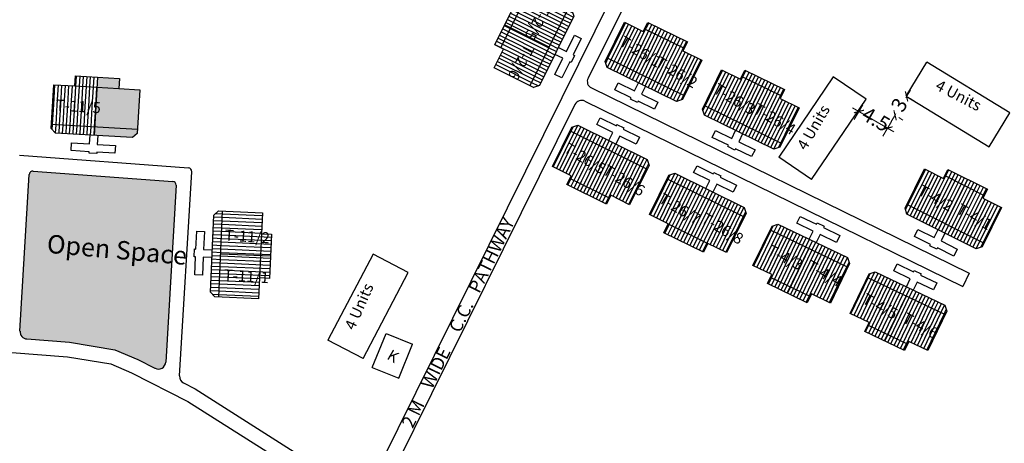
# Model space of a CAD drawing. Units: millimetres. Extents: x 7970 to 19918, y 5747 to 28586.
# Drawn here: x 12476 to 12609, y 6340 to 6398 of the extents above; entities that cross this region are included whole.
import ezdxf

# ---------------------------------------------------------------- set-up
doc = ezdxf.new("R2010")
doc.units = ezdxf.units.MM
for name, color, linetype in [('Addl', 24, 'Continuous'), ('dimension', 10, 'Continuous'), ('Du', 7, 'Continuous'), ('Existing Road', 8, 'Continuous'), ('New Road Proposed', 6, 'Continuous'), ('NO UNITS', 7, 'Continuous'), ('Open Space', 80, 'Continuous'), ('Permanent stru', 12, 'Continuous'), ('Proposed Du', 7, 'Continuous'), ('Proposed Paved Path', 7, 'Continuous'), ('Pwd temp', 10, 'Continuous'), ('TCPO', 7, 'Continuous'), ('Text', 7, 'Continuous')]:
    doc.layers.add(name, color=color, linetype=linetype)
doc.styles.get("Standard").update_dxf_attribs({"font": 'ARIAL.TTF'})
doc.dimstyles.new('ISO-25', dxfattribs={"dimtxt": 2, "dimasz": 1, "dimexe": 1.25, "dimexo": 0.625, "dimtad": 0, "dimdec": 1, "dimdsep": 46, "dimtxsty": 'Standard', "dimblk": 'ARCHTICK', "dimcen": 2.5, "dimclrd": 7, "dimclre": 7, "dimclrt": 7, "dimadec": 0, "dimazin": 0, "dimtfac": 1, "dimtdec": 1, "dimtmove": 0, "dimatfit": 3, "dimfxl": 1, "dimlwd": 5, "dimlwe": 5, "dimarcsym": 0})

# ---------------------------------------------------------------- blocks, each defined once
blk = doc.blocks.new('A$C21A1433E')
at = {"layer": 'Pwd temp'}
for p, q in [((0, 8.03), (3.28, 12.31)), ((13.76, 4.29), (3.28, 12.31)), ((0, 8.03), (10.48, 0)), ((10.48, 0), (13.76, 4.29))]:
    blk.add_line(p, q, dxfattribs=at)
at = {"layer": 'Text', "insert": (4.74, 9.83), "char_height": 1.5, "attachment_point": 1, "rotation": 326.3748}
blk.add_mtext('{\\fArial Narrow|b0|i0|c0|p34;4 Units}', dxfattribs=at)
blk = doc.blocks.new('A$C70965874')
at = {"layer": 'Pwd temp'}
for p, q in [((0, 3.44), (1.41, 8.65)), ((14.15, 5.21), (1.41, 8.65)), ((12.74, 0), (14.15, 5.21)), ((0, 3.44), (12.74, 0))]:
    blk.add_line(p, q, dxfattribs=at)
at = {"layer": 'Text', "insert": (3.7, 6.91), "char_height": 1.5, "attachment_point": 1, "rotation": 348.7241}
blk.add_mtext('{\\fArial Narrow|b0|i0|c0|p34;4 Units}', dxfattribs=at)
blk = doc.blocks.new('A$C31A94C09')
at = {"layer": 'Addl'}
for p, q in [((0, 2.44), (3.14, 6.33)), ((3.14, 6.33), (6.16, 3.89)), ((3.03, 0), (6.16, 3.89)), ((0, 2.44), (3.03, 0))]:
    blk.add_line(p, q, dxfattribs=at)
at = {"layer": 'Addl', "insert": (3.25, 4.09), "char_height": 1.5, "attachment_point": 1, "rotation": 312.6074}
blk.add_mtext('{\\fArial Narrow|b0|i0|c0|p34;K}', dxfattribs=at)
blk = doc.blocks.new('_ArchTick')
at = {"layer": 'Permanent stru', "color": 0, "const_width": 0.15}
blk.add_lwpolyline([(-0.5, -0.5), (0.5, 0.5)], dxfattribs=at)
blk = doc.blocks.new('*D164')
at = {"layer": 'Defpoints', "color": 0, "ltscale": 0.002}
for p in [(12596.13, 6387.18), (12594.57, 6384.62), (12594.61, 6384.6)]:
    blk.add_point(p, dxfattribs=at)
at = {"layer": 'dimension', "color": 7, "lineweight": 5, "ltscale": 0.002}
for p, q in [((12596.17, 6387.16), (12596.06, 6386.97)), ((12596.17, 6387.16), (12596.69, 6388.01)), ((12596.67, 6386.86), (12597.24, 6386.51)), ((12594.61, 6384.6), (12594.09, 6383.74)), ((12594.61, 6384.6), (12594.73, 6384.79)), ((12595.11, 6384.3), (12595.68, 6383.95))]:
    blk.add_line(p, q, dxfattribs=at)
for p, rotation in [((12596.17, 6387.16), 238.6921974222828), ((12594.61, 6384.6), 58.69219742228282)]:
    blk.add_blockref('_ArchTick', p, dxfattribs=dict(at, rotation=rotation))
at = {"layer": 'dimension', "color": 7, "ltscale": 0.002, "insert": (12595.39, 6385.88), "char_height": 2, "attachment_point": 5, "rotation": 58.6922}
blk.add_mtext('3', dxfattribs=at)
blk = doc.blocks.new('*D165')
at = {"layer": 'Defpoints', "color": 0, "ltscale": 0.002}
for p in [(12590.54, 6386.56), (12589.7, 6385.11), (12594.44, 6384.3)]:
    blk.add_point(p, dxfattribs=at)
at = {"layer": 'dimension', "color": 7, "lineweight": 5, "ltscale": 0.002}
for p, q in [((12590.23, 6386.02), (12589.07, 6384.03)), ((12589.7, 6385.11), (12588.84, 6385.61)), ((12593.59, 6382.85), (12589.7, 6385.11)), ((12594.12, 6383.76), (12592.96, 6381.77)), ((12593.59, 6382.85), (12594.46, 6382.35))]:
    blk.add_line(p, q, dxfattribs=at)
for p, rotation in [((12589.7, 6385.11), 329.855700098934), ((12593.59, 6382.85), 149.855700098934)]:
    blk.add_blockref('_ArchTick', p, dxfattribs=dict(at, rotation=rotation))
at = {"layer": 'dimension', "color": 7, "ltscale": 0.002, "insert": (12591.89, 6383.84), "char_height": 2, "attachment_point": 5, "rotation": 329.8557}
blk.add_mtext('4.5', dxfattribs=at)
blk = doc.blocks.new('A$C7FA072D6')
at = {"layer": 'Proposed Du'}
h = blk.add_hatch(dxfattribs=at)
h.set_pattern_fill('LINE', color=2, scale=0.15, angle=283.2509, style=0)
h.set_pattern_definition([(284.80385, (-28.0343, 240.4148), (0.46044145, 0.121687), [])])
h.paths.add_polyline_path([(2.81, -8.57), (5.71, -7.8), (8.46, -7.07), (7.77, -4.46), (2.12, -5.96)])
h.paths.add_polyline_path([(-2.85, -10.06), (-0.09, -9.33), (2.81, -8.57), (2.12, -5.96), (-3.54, -7.45)])
h.paths.add_polyline_path([(-3.54, -7.45), (2.12, -5.96), (1.43, -3.35), (-4.23, -4.84)])
h.paths.add_polyline_path([(2.12, -5.96), (7.77, -4.46), (7.08, -1.85), (1.43, -3.35)])
h.paths.add_polyline_path([(-4.23, -4.84), (7.08, -1.85), (6.94, -1.32), (6.21, -0.89), (-3.94, -3.58), (-4.37, -4.31)])
h.paths.add_polyline_path([(3.15, -9.87), (6.05, -9.11), (5.71, -7.8), (2.81, -8.57)])
h.paths.add_polyline_path([(0.25, -10.64), (3.15, -9.87), (2.81, -8.57), (-0.09, -9.33)])
for p, q in [((0, 0), (1.02, 0.27)), ((0.05, -0.19), (0, 0)), ((1.02, 0.27), (1.07, 0.07)), ((1.07, 0.07), (3.44, 0.7)), ((3.44, 0.7), (3.71, -0.31)), ((-3.94, -3.58), (6.21, -0.89)), ((-2.33, -0.82), (0.05, -0.19)), ((-2.06, -1.84), (-2.33, -0.82)), ((0.32, -1.21), (-2.06, -1.84)), ((0.63, -2.37), (0.32, -1.21)), ((3.71, -0.31), (1.33, -0.94)), ((1.33, -0.94), (1.64, -2.1)), ((6.21, -0.89), (6.94, -1.32)), ((6.94, -1.32), (8.46, -7.07)), ((-4.23, -4.84), (7.08, -1.85)), ((-4.37, -4.31), (-3.94, -3.58)), ((3.15, -9.87), (1.43, -3.35)), ((-2.85, -10.06), (-4.37, -4.31)), ((5.71, -7.8), (-0.09, -9.33)), ((8.46, -7.07), (5.71, -7.8)), ((5.71, -7.8), (6.05, -9.11)), ((-0.09, -9.33), (-2.85, -10.06)), ((0.25, -10.64), (-0.09, -9.33)), ((6.05, -9.11), (0.25, -10.64))]:
    blk.add_line(p, q, dxfattribs=at)
blk = doc.blocks.new('A$C721968D6')
at = {"layer": 'Open Space', "ltscale": 0.002, "rotation": 88.76503224219805}
blk.add_blockref('A$C7FA072D6', (0, 0), dxfattribs=at)
blk = doc.blocks.new('A$C773A41F1')
at = {"layer": 'Du'}
h = blk.add_hatch(dxfattribs=at)
h.set_pattern_fill('LINE', color=2, scale=0.15, angle=611.7293, style=0)
h.set_pattern_definition([(251.72925, (115.58845, 227.6906), (0.4522402, -0.149308), [])])
h.paths.add_polyline_path([(5.56, 2.22), (8.4, 1.28), (11.11, 0.39), (11.96, 2.95), (6.4, 4.79)])
h.paths.add_polyline_path([(0, 4.06), (2.71, 3.16), (5.56, 2.22), (6.4, 4.79), (0.85, 6.62)])
h.paths.add_polyline_path([(0.85, 6.62), (6.4, 4.79), (7.25, 7.35), (1.69, 9.18)])
h.paths.add_polyline_path([(6.4, 4.79), (11.96, 2.95), (12.8, 5.52), (7.25, 7.35)])
h.paths.add_polyline_path([(1.69, 9.18), (12.8, 5.52), (12.98, 6.04), (12.59, 6.8), (2.62, 10.09), (1.87, 9.71)])
h.paths.add_polyline_path([(5.13, 0.94), (7.98, 0), (8.4, 1.28), (5.56, 2.22)])
h.paths.add_polyline_path([(2.28, 1.88), (5.13, 0.94), (5.56, 2.22), (2.71, 3.16)])
for p, q in [((7.82, 10.74), (7.88, 10.93)), ((1.69, 9.18), (12.8, 5.52)), ((7.24, 7.35), (5.13, 0.94)), ((8.28, 0.89), (2.58, 2.77))]:
    blk.add_line(p, q, dxfattribs=at)
for points in [[(7.11, 8.61), (7.49, 9.75), (5.15, 10.52), (5.48, 11.51), (7.82, 10.74), (7.88, 10.93), (8.88, 10.6), (8.81, 10.41), (11.15, 9.64), (10.82, 8.65), (8.48, 9.42), (8.11, 8.28)], [(0, 4.06), (1.87, 9.71), (2.62, 10.09), (12.59, 6.8), (12.98, 6.04), (11.11, 0.39), (8.4, 1.28), (7.98, 0), (2.28, 1.88), (2.71, 3.16), (0, 4.06)]]:
    blk.add_lwpolyline(points, dxfattribs=at)
at = {"layer": 'TCPO', "char_height": 1.5, "attachment_point": 1, "rotation": 339.8122}
for s, insert in [('{\\fArial Narrow|b0|i0|c0|p34;T-2/5}', (2.08, 6.9)), ('{\\fArial Narrow|b0|i0|c0|p34;T-2/6}', (7.73, 5.46))]:
    blk.add_mtext(s, dxfattribs=dict(at, insert=insert))

msp = doc.modelspace()

# ---------------------------------------------------------------- hatches: boundary and pattern name
at = {"layer": 'Du'}
h = msp.add_hatch(dxfattribs=at)
h.set_pattern_fill('LINE', color=2, scale=0.15, angle=783.4113, style=0)
h.set_pattern_definition([(63.41134, (12462.35804, 6167.51366), (-0.42588315, 0.213161), [])])
h.paths.add_polyline_path([(12603.85, 6374.69), (12601.17, 6376.03), (12598.62, 6377.31), (12597.41, 6374.9), (12602.64, 6372.28)])
h.paths.add_polyline_path([(12609.08, 6372.07), (12606.53, 6373.35), (12603.85, 6374.69), (12602.64, 6372.28), (12607.87, 6369.66)])
h.paths.add_polyline_path([(12607.87, 6369.66), (12602.64, 6372.28), (12601.43, 6369.86), (12606.67, 6367.24)])
h.paths.add_polyline_path([(12602.64, 6372.28), (12597.41, 6374.9), (12596.2, 6372.48), (12601.43, 6369.86)])
h.paths.add_polyline_path([(12606.67, 6367.24), (12596.2, 6372.48), (12595.96, 6371.99), (12596.22, 6371.18), (12605.61, 6366.48), (12606.42, 6366.75)])
h.paths.add_polyline_path([(12604.46, 6375.9), (12601.77, 6377.24), (12601.17, 6376.03), (12603.85, 6374.69)])
h.paths.add_polyline_path([(12607.14, 6374.56), (12604.46, 6375.9), (12603.85, 6374.69), (12606.53, 6373.35)])
h = msp.add_hatch(dxfattribs=at)
h.set_pattern_fill('LINE', color=2, scale=0.15, angle=604.2258, style=0)
h.set_pattern_definition([(244.22578, (12719.11197, 6570.82047), (0.42887005, -0.2070858), [])])
h.paths.add_polyline_path([(12580.58, 6361.65), (12583.28, 6360.35), (12585.85, 6359.11), (12587.02, 6361.54), (12581.75, 6364.08)])
h.paths.add_polyline_path([(12575.31, 6364.2), (12577.88, 6362.96), (12580.58, 6361.65), (12581.75, 6364.08), (12576.48, 6366.63)])
h.paths.add_polyline_path([(12576.48, 6366.63), (12581.75, 6364.08), (12582.93, 6366.51), (12577.66, 6369.06)])
h.paths.add_polyline_path([(12581.75, 6364.08), (12587.02, 6361.54), (12588.19, 6363.97), (12582.93, 6366.51)])
h.paths.add_polyline_path([(12577.66, 6369.06), (12588.19, 6363.97), (12588.43, 6364.47), (12588.15, 6365.27), (12578.7, 6369.83), (12577.9, 6369.55)])
h.paths.add_polyline_path([(12579.99, 6360.44), (12582.69, 6359.13), (12583.28, 6360.35), (12580.58, 6361.65)])
h.paths.add_polyline_path([(12577.29, 6361.74), (12579.99, 6360.44), (12580.58, 6361.65), (12577.88, 6362.96)])
h = msp.add_hatch(dxfattribs=at)
h.set_pattern_fill('LINE', color=2, scale=0.15, angle=964.3856, style=0)
h.set_pattern_definition([(244.3856, (12731.7387, 6564.73942), (0.429446, -0.2058888), [])])
h.paths.add_polyline_path([(12593.79, 6355.19), (12596.49, 6353.89), (12599.06, 6352.66), (12600.23, 6355.09), (12594.96, 6357.62)])
h.paths.add_polyline_path([(12588.51, 6357.71), (12591.08, 6356.48), (12593.79, 6355.19), (12594.96, 6357.62), (12589.68, 6360.15)])
h.paths.add_polyline_path([(12589.68, 6360.15), (12594.96, 6357.62), (12596.12, 6360.05), (12590.85, 6362.58)])
h.paths.add_polyline_path([(12594.96, 6357.62), (12600.23, 6355.09), (12601.4, 6357.53), (12596.12, 6360.05)])
h.paths.add_polyline_path([(12590.85, 6362.58), (12601.4, 6357.53), (12601.64, 6358.02), (12601.35, 6358.82), (12591.89, 6363.36), (12591.09, 6363.08)])
h.paths.add_polyline_path([(12593.21, 6353.97), (12595.91, 6352.67), (12596.49, 6353.89), (12593.79, 6355.19)])
h.paths.add_polyline_path([(12590.5, 6355.26), (12593.21, 6353.97), (12593.79, 6355.19), (12591.08, 6356.48)])
at = {"layer": 'NO UNITS', "ltscale": 0.002}
h = msp.add_hatch(color=256, dxfattribs=at)
h.paths.add_polyline_path([(12492.05, 6388.06), (12489.21, 6388.23), (12486.23, 6388.4), (12486.07, 6385.71), (12485.91, 6383.01), (12491.73, 6382.67)])
h.paths.add_polyline_path([(12489.29, 6389.58), (12486.29, 6389.75), (12486.21, 6388.41), (12489.21, 6388.23)])
h.paths.add_polyline_path([(12491.7, 6382.12), (12491.73, 6382.67), (12485.91, 6383.01), (12485.84, 6381.87), (12491.07, 6381.56)])
at = {"layer": 'Open Space', "ltscale": 0.002}
msp.add_hatch(color=256, dxfattribs=at).paths.add_polyline_path([(12475.78, 6355.29, 0.409645), (12476.7, 6354.24), (12482.49, 6353.8), (12488.68, 6352.77), (12491.78, 6351.45), (12494.11, 6350.25, 0.541337), (12495.57, 6351.08), (12496.99, 6375.09, 0.409893), (12496.53, 6375.62), (12477.58, 6377.02, 0.418548), (12477.04, 6376.55)])

# ---------------------------------------------------------------- linework, layer by layer
at = {"layer": 'Du'}
for p, q in [((12555.25, 6391.89), (12557.86, 6397.23)), ((12557.86, 6397.23), (12560.42, 6395.98)), ((12560.42, 6395.98), (12561.02, 6397.19)), ((12561.02, 6397.19), (12566.41, 6394.55)), ((12560.6, 6396.34), (12565.99, 6393.71)), ((12560.76, 6389.8), (12563.71, 6395.87)), ((12566.41, 6394.55), (12565.81, 6393.34)), ((12565.81, 6393.34), (12568.37, 6392.08)), ((12555.52, 6391.08), (12555.25, 6391.89)), ((12566, 6387.23), (12555.49, 6392.38)), ((12568.37, 6392.08), (12565.75, 6386.74)), ((12564.95, 6386.46), (12555.52, 6391.08)), ((12568.44, 6385.42), (12571.06, 6390.77)), ((12571.06, 6390.77), (12573.62, 6389.51)), ((12573.62, 6389.51), (12574.21, 6390.72)), ((12573.8, 6389.88), (12579.19, 6387.24)), ((12574.21, 6390.72), (12579.6, 6388.09)), ((12556.57, 6388.07), (12557.03, 6389.01)), ((12557.03, 6389.01), (12559.24, 6387.93)), ((12559.24, 6387.93), (12559.77, 6389)), ((12560.71, 6388.54), (12560.18, 6387.46)), ((12573.95, 6383.34), (12576.91, 6389.4)), ((12558.78, 6386.98), (12556.57, 6388.07)), ((12560.18, 6387.46), (12562.39, 6386.38)), ((12579.6, 6388.09), (12579.01, 6386.87)), ((12558.69, 6386.8), (12558.78, 6386.98)), ((12559.63, 6386.34), (12558.69, 6386.8)), ((12559.72, 6386.52), (12559.63, 6386.34)), ((12561.93, 6385.44), (12559.72, 6386.52)), ((12562.39, 6386.38), (12561.93, 6385.44)), ((12565.75, 6386.74), (12564.95, 6386.46)), ((12579.19, 6380.77), (12568.69, 6385.92)), ((12579.01, 6386.87), (12581.57, 6385.62)), ((12568.72, 6384.62), (12568.44, 6385.42)), ((12578.15, 6380), (12568.72, 6384.62)), ((12581.57, 6385.62), (12578.95, 6380.28)), ((12550.72, 6382.98), (12551.53, 6383.26)), ((12551.53, 6383.26), (12560.94, 6378.6)), ((12554.09, 6383.33), (12554.55, 6384.27)), ((12556.29, 6382.24), (12554.09, 6383.33)), ((12554.55, 6384.27), (12556.76, 6383.18)), ((12556.76, 6383.18), (12556.85, 6383.36)), ((12556.85, 6383.36), (12557.79, 6382.89)), ((12548.08, 6377.65), (12550.72, 6382.98)), ((12550.48, 6382.49), (12560.96, 6377.3)), ((12555.76, 6381.16), (12556.29, 6382.24)), ((12557.23, 6381.77), (12556.7, 6380.7)), ((12559.44, 6380.68), (12557.23, 6381.77)), ((12557.79, 6382.89), (12557.7, 6382.71)), ((12557.7, 6382.71), (12559.9, 6381.62)), ((12569.76, 6381.6), (12570.23, 6382.55)), ((12570.23, 6382.55), (12572.44, 6381.46)), ((12572.44, 6381.46), (12572.96, 6382.54)), ((12573.91, 6382.08), (12573.38, 6381)), ((12559.9, 6381.62), (12559.44, 6380.68)), ((12571.97, 6380.52), (12569.76, 6381.6)), ((12571.89, 6380.34), (12571.97, 6380.52)), ((12573.38, 6381), (12575.59, 6379.92)), ((12555.71, 6379.9), (12552.73, 6373.85)), ((12572.83, 6379.88), (12571.89, 6380.34)), ((12572.92, 6380.06), (12572.83, 6379.88)), ((12575.13, 6378.98), (12572.92, 6380.06)), ((12575.59, 6379.92), (12575.13, 6378.98)), ((12578.95, 6380.28), (12578.15, 6380)), ((12561.21, 6377.8), (12558.57, 6372.46)), ((12560.94, 6378.6), (12561.21, 6377.8)), ((12567.26, 6376.81), (12567.73, 6377.75)), ((12567.73, 6377.75), (12569.93, 6376.66)), ((12550.64, 6376.39), (12548.08, 6377.65)), ((12561.26, 6371.14), (12563.89, 6376.47)), ((12563.89, 6376.47), (12564.7, 6376.74)), ((12564.7, 6376.74), (12574.11, 6372.09)), ((12569.46, 6375.72), (12567.26, 6376.81)), ((12569.93, 6376.66), (12570.02, 6376.84)), ((12570.02, 6376.84), (12570.96, 6376.38)), ((12550.04, 6375.18), (12550.64, 6376.39)), ((12555.42, 6372.52), (12550.04, 6375.18)), ((12555.83, 6373.36), (12550.46, 6376.02)), ((12563.65, 6375.98), (12574.14, 6370.79)), ((12568.93, 6374.65), (12569.46, 6375.72)), ((12570.41, 6375.26), (12569.87, 6374.18)), ((12572.61, 6374.17), (12570.41, 6375.26)), ((12570.96, 6376.38), (12570.87, 6376.2)), ((12570.87, 6376.2), (12573.08, 6375.11)), ((12573.08, 6375.11), (12572.61, 6374.17)), ((12601.35, 6376.4), (12606.72, 6373.72)), ((12601.45, 6369.86), (12604.46, 6375.9)), ((12556.02, 6373.73), (12555.42, 6372.52)), ((12558.57, 6372.46), (12556.02, 6373.73)), ((12568.88, 6373.39), (12565.9, 6367.33)), ((12606.67, 6367.24), (12596.2, 6372.48)), ((12563.81, 6369.87), (12561.26, 6371.14)), ((12574.38, 6371.28), (12571.74, 6365.95)), ((12574.11, 6372.09), (12574.38, 6371.28)), ((12563.21, 6368.66), (12563.81, 6369.87)), ((12563.81, 6369.87), (12569.19, 6367.21)), ((12581.26, 6369.93), (12581.72, 6370.87)), ((12583.48, 6368.86), (12581.26, 6369.93)), ((12581.72, 6370.87), (12583.93, 6369.8)), ((12583.93, 6369.8), (12584.02, 6369.98)), ((12584.02, 6369.98), (12584.96, 6369.53)), ((12568.59, 6366), (12563.21, 6368.66)), ((12577.66, 6369.06), (12588.19, 6363.97)), ((12582.95, 6367.78), (12583.48, 6368.86)), ((12584.42, 6368.4), (12583.9, 6367.32)), ((12586.64, 6367.33), (12584.42, 6368.4)), ((12584.96, 6369.53), (12584.88, 6369.35)), ((12584.88, 6369.35), (12587.09, 6368.28)), ((12569.19, 6367.21), (12568.59, 6366)), ((12571.74, 6365.95), (12569.19, 6367.21)), ((12587.09, 6368.28), (12586.64, 6367.33)), ((12582.91, 6366.52), (12579.99, 6360.44)), ((12580.01, 6365.94), (12580.11, 6366.11)), ((12594.45, 6363.46), (12594.9, 6364.41)), ((12594.9, 6364.41), (12597.12, 6363.35)), ((12596.67, 6362.4), (12594.45, 6363.46)), ((12597.12, 6363.35), (12597.21, 6363.53)), ((12597.21, 6363.53), (12598.15, 6363.07)), ((12598.15, 6363.07), (12598.07, 6362.89)), ((12583.1, 6359.98), (12577.7, 6362.59)), ((12590.85, 6362.58), (12601.4, 6357.53)), ((12596.15, 6361.32), (12596.67, 6362.4)), ((12597.61, 6361.95), (12597.09, 6360.86)), ((12599.83, 6360.88), (12597.61, 6361.95)), ((12598.07, 6362.89), (12600.28, 6361.83)), ((12600.28, 6361.83), (12599.83, 6360.88)), ((12596.11, 6360.06), (12593.2, 6353.97)), ((12596.32, 6353.52), (12590.91, 6356.11))]:
    msp.add_line(p, q, dxfattribs=at)
at = {"layer": 'Du', "color": 2}
for p, q in [((12556.81, 6394.74), (12558, 6397.16)), ((12557.24, 6394.53), (12558.43, 6396.95)), ((12557.67, 6394.32), (12558.85, 6396.74)), ((12558.09, 6394.11), (12559.28, 6396.53)), ((12560.56, 6395.91), (12561.16, 6397.12)), ((12560.99, 6395.7), (12561.59, 6396.91)), ((12561.42, 6395.49), (12562.01, 6396.7)), ((12561.85, 6395.28), (12562.44, 6396.49)), ((12558.52, 6393.9), (12559.71, 6396.33)), ((12558.95, 6393.69), (12560.14, 6396.12)), ((12559.38, 6393.48), (12560.56, 6395.91)), ((12559.8, 6393.27), (12560.99, 6395.7)), ((12560.23, 6393.06), (12561.42, 6395.49)), ((12560.66, 6392.85), (12561.85, 6395.28)), ((12562.27, 6395.07), (12562.87, 6396.28)), ((12562.7, 6394.86), (12563.3, 6396.07)), ((12563.13, 6394.65), (12563.72, 6395.86)), ((12563.56, 6394.44), (12564.15, 6395.65)), ((12563.99, 6394.23), (12564.58, 6395.44)), ((12564.41, 6394.02), (12565.01, 6395.23)), ((12555.62, 6392.31), (12556.81, 6394.74)), ((12556.05, 6392.1), (12557.24, 6394.53)), ((12556.48, 6391.89), (12557.67, 6394.32)), ((12556.91, 6391.69), (12558.09, 6394.11)), ((12557.33, 6391.48), (12558.52, 6393.9)), ((12561.09, 6392.64), (12562.27, 6395.07)), ((12561.51, 6392.43), (12562.7, 6394.86)), ((12561.94, 6392.22), (12563.13, 6394.65)), ((12562.37, 6392.02), (12563.56, 6394.44)), ((12562.8, 6391.81), (12563.99, 6394.23)), ((12563.23, 6391.6), (12564.41, 6394.02)), ((12563.65, 6391.39), (12564.84, 6393.81)), ((12564.84, 6393.81), (12565.43, 6395.02)), ((12565.27, 6393.6), (12565.86, 6394.81)), ((12565.7, 6393.39), (12566.29, 6394.61)), ((12557.76, 6391.27), (12558.95, 6393.69)), ((12558.19, 6391.06), (12559.38, 6393.48)), ((12558.62, 6390.85), (12559.8, 6393.27)), ((12559.04, 6390.64), (12560.23, 6393.06)), ((12559.47, 6390.43), (12560.66, 6392.85)), ((12559.9, 6390.22), (12561.09, 6392.64)), ((12564.08, 6391.18), (12565.27, 6393.6)), ((12564.51, 6390.97), (12565.7, 6393.39)), ((12564.94, 6390.76), (12566.12, 6393.18)), ((12565.36, 6390.55), (12566.55, 6392.97)), ((12565.79, 6390.34), (12566.98, 6392.76)), ((12566.22, 6390.13), (12567.41, 6392.55)), ((12555.32, 6391.69), (12555.62, 6392.31)), ((12555.54, 6391.07), (12556.05, 6392.1)), ((12555.97, 6390.86), (12556.48, 6391.89)), ((12556.4, 6390.65), (12556.91, 6391.69)), ((12556.83, 6390.44), (12557.33, 6391.48)), ((12557.26, 6390.23), (12557.76, 6391.27)), ((12560.33, 6390.01), (12561.51, 6392.43)), ((12560.76, 6389.8), (12561.94, 6392.22)), ((12561.18, 6389.59), (12562.37, 6392.02)), ((12561.61, 6389.38), (12562.8, 6391.81)), ((12562.04, 6389.17), (12563.23, 6391.6)), ((12562.47, 6388.96), (12563.65, 6391.39)), ((12562.89, 6388.75), (12564.08, 6391.18)), ((12566.65, 6389.92), (12567.83, 6392.35)), ((12567.08, 6389.71), (12568.26, 6392.14)), ((12557.68, 6390.02), (12558.19, 6391.06)), ((12558.11, 6389.81), (12558.62, 6390.85)), ((12558.54, 6389.6), (12559.04, 6390.64)), ((12558.97, 6389.4), (12559.47, 6390.43)), ((12559.39, 6389.19), (12559.9, 6390.22)), ((12559.82, 6388.98), (12560.33, 6390.01)), ((12560.25, 6388.77), (12560.76, 6389.8)), ((12563.32, 6388.54), (12564.51, 6390.97)), ((12563.75, 6388.33), (12564.94, 6390.76)), ((12564.18, 6388.12), (12565.36, 6390.55)), ((12564.6, 6387.91), (12565.79, 6390.34)), ((12565.03, 6387.71), (12566.22, 6390.13)), ((12565.46, 6387.5), (12566.65, 6389.92)), ((12570.01, 6388.28), (12571.2, 6390.7)), ((12570.44, 6388.07), (12571.62, 6390.49)), ((12570.86, 6387.86), (12572.05, 6390.28)), ((12571.29, 6387.65), (12572.48, 6390.07)), ((12571.72, 6387.44), (12572.91, 6389.86)), ((12573.76, 6389.44), (12574.36, 6390.66)), ((12574.19, 6389.23), (12574.78, 6390.45)), ((12574.62, 6389.02), (12575.21, 6390.24)), ((12575.04, 6388.81), (12575.64, 6390.03)), ((12575.47, 6388.61), (12576.07, 6389.82)), ((12560.68, 6388.56), (12561.18, 6389.59)), ((12561.1, 6388.35), (12561.61, 6389.38)), ((12561.53, 6388.14), (12562.04, 6389.17)), ((12561.96, 6387.93), (12562.47, 6388.96)), ((12562.39, 6387.72), (12562.89, 6388.75)), ((12562.82, 6387.51), (12563.32, 6388.54)), ((12565.89, 6387.29), (12567.08, 6389.71)), ((12572.15, 6387.23), (12573.33, 6389.65)), ((12572.57, 6387.02), (12573.76, 6389.44)), ((12573, 6386.81), (12574.19, 6389.23)), ((12573.43, 6386.6), (12574.62, 6389.02)), ((12573.86, 6386.39), (12575.04, 6388.81)), ((12574.28, 6386.18), (12575.47, 6388.61)), ((12575.9, 6388.4), (12576.49, 6389.61)), ((12576.33, 6388.19), (12576.92, 6389.4)), ((12576.76, 6387.98), (12577.35, 6389.19)), ((12577.18, 6387.77), (12577.78, 6388.98)), ((12577.61, 6387.56), (12578.2, 6388.77)), ((12578.04, 6387.35), (12578.63, 6388.56)), ((12563.24, 6387.3), (12563.75, 6388.33)), ((12563.67, 6387.09), (12564.18, 6388.12)), ((12564.1, 6386.88), (12564.6, 6387.91)), ((12564.53, 6386.67), (12565.03, 6387.71)), ((12564.96, 6386.47), (12565.46, 6387.5)), ((12565.59, 6386.68), (12565.89, 6387.29)), ((12568.82, 6385.85), (12570.01, 6388.28)), ((12569.25, 6385.64), (12570.44, 6388.07)), ((12569.68, 6385.43), (12570.86, 6387.86)), ((12570.1, 6385.22), (12571.29, 6387.65)), ((12570.53, 6385.01), (12571.72, 6387.44)), ((12570.96, 6384.8), (12572.15, 6387.23)), ((12574.71, 6385.97), (12575.9, 6388.4)), ((12575.14, 6385.76), (12576.33, 6388.19)), ((12575.57, 6385.55), (12576.76, 6387.98)), ((12576, 6385.34), (12577.18, 6387.77)), ((12576.42, 6385.13), (12577.61, 6387.56)), ((12576.85, 6384.92), (12578.04, 6387.35)), ((12577.28, 6384.71), (12578.47, 6387.14)), ((12578.47, 6387.14), (12579.06, 6388.35)), ((12578.89, 6386.93), (12579.49, 6388.14)), ((12568.51, 6385.22), (12568.82, 6385.85)), ((12571.39, 6384.59), (12572.57, 6387.02)), ((12571.81, 6384.38), (12573, 6386.81)), ((12572.24, 6384.17), (12573.43, 6386.6)), ((12572.67, 6383.97), (12573.86, 6386.39)), ((12573.1, 6383.76), (12574.28, 6386.18)), ((12573.52, 6383.55), (12574.71, 6385.97)), ((12577.71, 6384.5), (12578.89, 6386.93)), ((12578.13, 6384.3), (12579.32, 6386.72)), ((12578.56, 6384.09), (12579.75, 6386.51)), ((12578.99, 6383.88), (12580.18, 6386.3)), ((12579.42, 6383.67), (12580.6, 6386.09)), ((12579.85, 6383.46), (12581.03, 6385.88)), ((12568.74, 6384.61), (12569.25, 6385.64)), ((12569.17, 6384.4), (12569.68, 6385.43)), ((12569.6, 6384.19), (12570.1, 6385.22)), ((12570.03, 6383.98), (12570.53, 6385.01)), ((12570.45, 6383.77), (12570.96, 6384.8)), ((12570.88, 6383.56), (12571.39, 6384.59)), ((12573.95, 6383.34), (12575.14, 6385.76)), ((12574.38, 6383.13), (12575.57, 6385.55)), ((12574.81, 6382.92), (12576, 6385.34)), ((12575.24, 6382.71), (12576.42, 6385.13)), ((12575.66, 6382.5), (12576.85, 6384.92)), ((12576.09, 6382.29), (12577.28, 6384.71)), ((12576.52, 6382.08), (12577.71, 6384.5)), ((12580.27, 6383.25), (12581.46, 6385.67)), ((12551.52, 6383.25), (12551.01, 6382.23)), ((12571.31, 6383.35), (12571.81, 6384.38)), ((12571.74, 6383.14), (12572.24, 6384.17)), ((12572.16, 6382.93), (12572.67, 6383.97)), ((12572.59, 6382.72), (12573.1, 6383.76)), ((12573.02, 6382.51), (12573.52, 6383.55)), ((12573.45, 6382.3), (12573.95, 6383.34)), ((12573.87, 6382.09), (12574.38, 6383.13)), ((12576.95, 6381.87), (12578.13, 6384.3)), ((12577.37, 6381.66), (12578.56, 6384.09)), ((12577.8, 6381.45), (12578.99, 6383.88)), ((12578.23, 6381.24), (12579.42, 6383.67)), ((12578.66, 6381.03), (12579.85, 6383.46)), ((12579.09, 6380.82), (12580.27, 6383.25)), ((12550.59, 6382.44), (12549.39, 6380.02)), ((12551.01, 6382.23), (12549.82, 6379.81)), ((12551.44, 6382.01), (12550.24, 6379.59)), ((12550.88, 6383.04), (12550.59, 6382.44)), ((12551.87, 6381.8), (12550.67, 6379.38)), ((12551.95, 6383.05), (12551.44, 6382.01)), ((12552.38, 6382.83), (12551.87, 6381.8)), ((12552.8, 6382.62), (12552.29, 6381.59)), ((12553.23, 6382.41), (12552.72, 6381.38)), ((12553.66, 6382.2), (12553.15, 6381.17)), ((12554.08, 6381.99), (12553.57, 6380.96)), ((12554.51, 6381.78), (12554, 6380.75)), ((12574.3, 6381.88), (12574.81, 6382.92)), ((12574.73, 6381.68), (12575.24, 6382.71)), ((12575.16, 6381.47), (12575.66, 6382.5)), ((12575.59, 6381.26), (12576.09, 6382.29)), ((12576.01, 6381.05), (12576.52, 6382.08)), ((12576.44, 6380.84), (12576.95, 6381.87)), ((12552.29, 6381.59), (12551.1, 6379.17)), ((12552.72, 6381.38), (12551.52, 6378.96)), ((12553.15, 6381.17), (12551.95, 6378.75)), ((12553.57, 6380.96), (12552.38, 6378.54)), ((12554, 6380.75), (12552.8, 6378.33)), ((12554.43, 6380.54), (12553.23, 6378.12)), ((12554.94, 6381.57), (12554.43, 6380.54)), ((12555.36, 6381.36), (12554.85, 6380.33)), ((12555.79, 6381.15), (12555.28, 6380.11)), ((12556.22, 6380.93), (12555.71, 6379.9)), ((12556.65, 6380.72), (12556.14, 6379.69)), ((12557.07, 6380.51), (12556.56, 6379.48)), ((12576.87, 6380.63), (12577.37, 6381.66)), ((12577.3, 6380.42), (12577.8, 6381.45)), ((12577.72, 6380.21), (12578.23, 6381.24)), ((12578.15, 6380), (12578.66, 6381.03)), ((12578.79, 6380.22), (12579.09, 6380.82)), ((12549.39, 6380.02), (12548.19, 6377.6)), ((12549.82, 6379.81), (12548.62, 6377.39)), ((12550.24, 6379.59), (12549.05, 6377.17)), ((12550.67, 6379.38), (12549.47, 6376.96)), ((12551.1, 6379.17), (12549.9, 6376.75)), ((12554.85, 6380.33), (12553.66, 6377.91)), ((12555.28, 6380.11), (12554.08, 6377.69)), ((12555.71, 6379.9), (12554.51, 6377.48)), ((12556.14, 6379.69), (12554.94, 6377.27)), ((12556.56, 6379.48), (12555.37, 6377.06)), ((12556.99, 6379.27), (12555.79, 6376.85)), ((12557.5, 6380.3), (12556.99, 6379.27)), ((12557.93, 6380.09), (12557.42, 6379.06)), ((12558.35, 6379.88), (12557.84, 6378.85)), ((12558.78, 6379.67), (12558.27, 6378.64)), ((12559.21, 6379.46), (12558.7, 6378.43)), ((12559.63, 6379.25), (12559.12, 6378.21)), ((12551.52, 6378.96), (12550.33, 6376.54)), ((12551.95, 6378.75), (12550.75, 6376.33)), ((12552.38, 6378.54), (12551.18, 6376.12)), ((12552.8, 6378.33), (12551.61, 6375.91)), ((12553.23, 6378.12), (12552.03, 6375.7)), ((12553.66, 6377.91), (12552.46, 6375.49)), ((12557.42, 6379.06), (12556.22, 6376.64)), ((12557.84, 6378.85), (12556.65, 6376.43)), ((12558.27, 6378.64), (12557.07, 6376.22)), ((12558.7, 6378.43), (12557.5, 6376.01)), ((12559.12, 6378.21), (12557.93, 6375.79)), ((12559.55, 6378), (12558.35, 6375.58)), ((12559.98, 6377.79), (12558.78, 6375.37)), ((12560.06, 6379.03), (12559.55, 6378)), ((12560.49, 6378.82), (12559.98, 6377.79)), ((12560.91, 6378.61), (12560.4, 6377.58)), ((12561.14, 6378), (12560.83, 6377.37)), ((12554.08, 6377.69), (12552.89, 6375.27)), ((12554.51, 6377.48), (12553.31, 6375.06)), ((12554.94, 6377.27), (12553.74, 6374.85)), ((12555.37, 6377.06), (12554.17, 6374.64)), ((12555.79, 6376.85), (12554.6, 6374.43)), ((12556.22, 6376.64), (12555.02, 6374.22)), ((12556.65, 6376.43), (12555.45, 6374.01)), ((12560.4, 6377.58), (12559.21, 6375.16)), ((12560.83, 6377.37), (12559.63, 6374.95)), ((12564.06, 6376.52), (12563.76, 6375.92)), ((12564.69, 6376.74), (12564.19, 6375.71)), ((12565.12, 6376.53), (12564.61, 6375.5)), ((12550.75, 6376.33), (12550.15, 6375.12)), ((12551.18, 6376.12), (12550.58, 6374.91)), ((12551.61, 6375.91), (12551.01, 6374.7)), ((12552.03, 6375.7), (12551.44, 6374.49)), ((12552.46, 6375.49), (12551.86, 6374.28)), ((12552.89, 6375.27), (12552.29, 6374.06)), ((12557.07, 6376.22), (12555.88, 6373.8)), ((12557.5, 6376.01), (12556.3, 6373.59)), ((12557.93, 6375.79), (12556.73, 6373.37)), ((12558.35, 6375.58), (12557.16, 6373.16)), ((12558.78, 6375.37), (12557.58, 6372.95)), ((12559.21, 6375.16), (12558.01, 6372.74)), ((12563.76, 6375.92), (12562.56, 6373.5)), ((12564.19, 6375.71), (12562.99, 6373.29)), ((12564.61, 6375.5), (12563.42, 6373.08)), ((12565.04, 6375.29), (12563.84, 6372.87)), ((12565.55, 6376.32), (12565.04, 6375.29)), ((12565.98, 6376.11), (12565.47, 6375.08)), ((12566.4, 6375.9), (12565.89, 6374.87)), ((12566.83, 6375.69), (12566.32, 6374.66)), ((12567.26, 6375.48), (12566.75, 6374.44)), ((12567.68, 6375.26), (12567.17, 6374.23)), ((12553.31, 6375.06), (12552.72, 6373.85)), ((12553.74, 6374.85), (12553.14, 6373.64)), ((12554.17, 6374.64), (12553.57, 6373.43)), ((12554.6, 6374.43), (12554, 6373.22)), ((12555.02, 6374.22), (12554.42, 6373.01)), ((12555.45, 6374.01), (12554.85, 6372.8)), ((12555.88, 6373.8), (12555.28, 6372.59)), ((12559.63, 6374.95), (12558.44, 6372.53)), ((12565.47, 6375.08), (12564.27, 6372.66)), ((12565.89, 6374.87), (12564.7, 6372.45)), ((12566.32, 6374.66), (12565.12, 6372.24)), ((12566.75, 6374.44), (12565.55, 6372.02)), ((12567.17, 6374.23), (12565.98, 6371.81)), ((12567.6, 6374.02), (12566.4, 6371.6)), ((12568.03, 6373.81), (12566.83, 6371.39)), ((12568.11, 6375.05), (12567.6, 6374.02)), ((12568.54, 6374.84), (12568.03, 6373.81)), ((12568.96, 6374.63), (12568.45, 6373.6)), ((12569.39, 6374.42), (12568.88, 6373.39)), ((12569.82, 6374.21), (12569.31, 6373.18)), ((12570.24, 6374), (12569.73, 6372.97)), ((12570.67, 6373.79), (12570.16, 6372.76)), ((12562.56, 6373.5), (12561.36, 6371.08)), ((12562.99, 6373.29), (12561.79, 6370.87)), ((12563.42, 6373.08), (12562.22, 6370.66)), ((12563.84, 6372.87), (12562.65, 6370.45)), ((12564.27, 6372.66), (12563.07, 6370.24)), ((12564.7, 6372.45), (12563.5, 6370.03)), ((12568.45, 6373.6), (12567.26, 6371.18)), ((12568.88, 6373.39), (12567.68, 6370.97)), ((12569.31, 6373.18), (12568.11, 6370.76)), ((12569.73, 6372.97), (12568.54, 6370.55)), ((12570.16, 6372.76), (12568.96, 6370.33)), ((12570.59, 6372.54), (12569.39, 6370.12)), ((12571.1, 6373.57), (12570.59, 6372.54)), ((12571.53, 6373.36), (12571.02, 6372.33)), ((12571.95, 6373.15), (12571.44, 6372.12)), ((12572.38, 6372.94), (12571.87, 6371.91)), ((12572.81, 6372.73), (12572.3, 6371.7)), ((12573.23, 6372.52), (12572.72, 6371.49)), ((12565.12, 6372.24), (12563.93, 6369.82)), ((12565.55, 6372.02), (12564.35, 6369.6)), ((12565.98, 6371.81), (12564.78, 6369.39)), ((12566.4, 6371.6), (12565.21, 6369.18)), ((12566.83, 6371.39), (12565.63, 6368.97)), ((12567.26, 6371.18), (12566.06, 6368.76)), ((12571.02, 6372.33), (12569.82, 6369.91)), ((12571.44, 6372.12), (12570.25, 6369.7)), ((12571.87, 6371.91), (12570.67, 6369.49)), ((12572.3, 6371.7), (12571.1, 6369.28)), ((12572.72, 6371.49), (12571.53, 6369.07)), ((12573.15, 6371.28), (12571.95, 6368.86)), ((12573.66, 6372.31), (12573.15, 6371.28)), ((12574.09, 6372.1), (12573.58, 6371.07)), ((12574.31, 6371.48), (12574, 6370.85)), ((12563.93, 6369.82), (12563.33, 6368.6)), ((12567.68, 6370.97), (12566.49, 6368.55)), ((12568.11, 6370.76), (12566.91, 6368.34)), ((12568.54, 6370.55), (12567.34, 6368.13)), ((12568.96, 6370.33), (12567.77, 6367.91)), ((12569.39, 6370.12), (12568.19, 6367.7)), ((12569.82, 6369.91), (12568.62, 6367.49)), ((12573.58, 6371.07), (12572.38, 6368.65)), ((12574, 6370.85), (12572.81, 6368.43)), ((12564.35, 6369.6), (12563.75, 6368.39)), ((12564.78, 6369.39), (12564.18, 6368.18)), ((12565.21, 6369.18), (12564.61, 6367.97)), ((12565.63, 6368.97), (12565.03, 6367.76)), ((12566.06, 6368.76), (12565.46, 6367.55)), ((12566.49, 6368.55), (12565.89, 6367.34)), ((12570.25, 6369.7), (12569.05, 6367.28)), ((12570.67, 6369.49), (12569.48, 6367.07)), ((12571.1, 6369.28), (12569.9, 6366.86)), ((12571.53, 6369.07), (12570.33, 6366.65)), ((12571.95, 6368.86), (12570.76, 6366.44)), ((12572.38, 6368.65), (12571.18, 6366.23)), ((12572.81, 6368.43), (12571.61, 6366.01)), ((12566.91, 6368.34), (12566.32, 6367.13)), ((12567.34, 6368.13), (12566.74, 6366.92)), ((12567.77, 6367.91), (12567.17, 6366.7)), ((12568.19, 6367.7), (12567.6, 6366.49)), ((12568.62, 6367.49), (12568.02, 6366.28)), ((12569.05, 6367.28), (12568.45, 6366.07))]:
    msp.add_line(p, q, dxfattribs=at)
at = {"layer": 'Du'}
for points in [[(12609.08, 6372.07), (12606.42, 6366.75), (12605.61, 6366.48), (12596.22, 6371.18), (12595.96, 6371.99), (12598.62, 6377.31), (12601.17, 6376.03), (12601.77, 6377.24), (12607.14, 6374.56), (12606.53, 6373.35), (12609.08, 6372.07)], [(12575.31, 6364.2), (12577.9, 6369.55), (12578.7, 6369.83), (12588.15, 6365.27), (12588.43, 6364.47), (12585.85, 6359.11), (12583.28, 6360.35), (12582.69, 6359.13), (12577.29, 6361.74), (12577.88, 6362.96), (12575.31, 6364.2)], [(12601.39, 6368.6), (12600.85, 6367.53), (12603.05, 6366.43), (12602.58, 6365.49), (12600.38, 6366.59), (12600.29, 6366.41), (12599.35, 6366.88), (12599.44, 6367.06), (12597.24, 6368.16), (12597.71, 6369.1), (12599.91, 6368), (12600.45, 6369.07)], [(12588.51, 6357.71), (12591.09, 6363.08), (12591.89, 6363.36), (12601.35, 6358.82), (12601.64, 6358.02), (12599.06, 6352.66), (12596.49, 6353.89), (12595.91, 6352.67), (12590.5, 6355.26), (12591.08, 6356.48), (12588.51, 6357.71)]]:
    msp.add_lwpolyline(points, dxfattribs=at)
at = {"layer": 'Existing Road', "ltscale": 0.002}
msp.add_lwpolyline([(12604.69, 6363.14), (12603.82, 6361.34)], dxfattribs=at)
at = {"layer": 'New Road Proposed', "ltscale": 0.002}
for centre, start, end in [((12476.78, 6355.23), 176.6094, 265.7142), ((12494.57, 6351.14), 242.8962, 356.6094), ((12498.46, 6349.15), 176.6094, 242.8962)]:
    msp.add_arc(centre, 1, start, end, dxfattribs=at)
at = {"layer": 'Proposed Du'}
for p, q in [((12483.22, 6388.58), (12483.3, 6389.93)), ((12483.3, 6389.93), (12489.29, 6389.58)), ((12480.02, 6382.81), (12480.37, 6388.75)), ((12480.37, 6388.75), (12483.22, 6388.58)), ((12483.22, 6388.58), (12489.21, 6388.23)), ((12486.29, 6389.75), (12485.83, 6381.87)), ((12489.29, 6389.58), (12489.21, 6388.23)), ((12489.21, 6388.23), (12492.05, 6388.06)), ((12492.05, 6388.06), (12491.7, 6382.12)), ((12491.73, 6382.67), (12480.05, 6383.36)), ((12480.58, 6382.18), (12480.02, 6382.81)), ((12491.07, 6381.56), (12480.58, 6382.18)), ((12485.23, 6380.7), (12485.3, 6381.9)), ((12486.35, 6381.84), (12486.28, 6380.64)), ((12491.7, 6382.12), (12491.07, 6381.56)), ((12482.71, 6379.8), (12482.77, 6380.85)), ((12482.77, 6380.85), (12485.23, 6380.7)), ((12486.28, 6380.64), (12488.73, 6380.49)), ((12488.73, 6380.49), (12488.67, 6379.44)), ((12485.17, 6379.65), (12482.71, 6379.8)), ((12485.16, 6379.45), (12485.17, 6379.65)), ((12486.2, 6379.39), (12485.16, 6379.45)), ((12486.22, 6379.59), (12486.2, 6379.39)), ((12488.67, 6379.44), (12486.22, 6379.59))]:
    msp.add_line(p, q, dxfattribs=at)
at = {"layer": 'Proposed Du', "color": 2}
for p, q in [((12483.38, 6388.57), (12483.46, 6389.92)), ((12483.85, 6388.55), (12483.93, 6389.89)), ((12484.33, 6388.52), (12484.41, 6389.87)), ((12484.8, 6388.49), (12484.88, 6389.84)), ((12485.28, 6388.46), (12485.36, 6389.81)), ((12480.36, 6386.05), (12480.52, 6388.74)), ((12480.84, 6386.02), (12481, 6388.72)), ((12481.31, 6385.99), (12481.47, 6388.69)), ((12481.79, 6385.96), (12481.95, 6388.66)), ((12482.26, 6385.94), (12482.42, 6388.63)), ((12482.74, 6385.91), (12482.9, 6388.6)), ((12483.22, 6385.88), (12483.38, 6388.57)), ((12483.69, 6385.85), (12483.85, 6388.55)), ((12484.17, 6385.82), (12484.33, 6388.52)), ((12484.64, 6385.79), (12484.8, 6388.49)), ((12485.12, 6385.77), (12485.28, 6388.46)), ((12485.75, 6388.43), (12485.83, 6389.78)), ((12485.59, 6385.74), (12485.75, 6388.43)), ((12486.07, 6385.71), (12486.23, 6388.4)), ((12480.2, 6383.35), (12480.36, 6386.05)), ((12480.68, 6383.32), (12480.84, 6386.02)), ((12481.15, 6383.3), (12481.31, 6385.99)), ((12481.63, 6383.27), (12481.79, 6385.96)), ((12482.1, 6383.24), (12482.26, 6385.94)), ((12482.58, 6383.21), (12482.74, 6385.91)), ((12483.06, 6383.18), (12483.22, 6385.88)), ((12483.53, 6383.16), (12483.69, 6385.85)), ((12484.01, 6383.13), (12484.17, 6385.82)), ((12484.48, 6383.1), (12484.64, 6385.79)), ((12484.96, 6383.07), (12485.12, 6385.77)), ((12485.43, 6383.04), (12485.59, 6385.74)), ((12485.91, 6383.01), (12486.07, 6385.71)), ((12480.16, 6382.66), (12480.2, 6383.35)), ((12480.61, 6382.18), (12480.68, 6383.32)), ((12481.09, 6382.15), (12481.15, 6383.3)), ((12481.56, 6382.12), (12481.63, 6383.27)), ((12482.04, 6382.09), (12482.1, 6383.24)), ((12482.51, 6382.06), (12482.58, 6383.21)), ((12482.99, 6382.04), (12483.06, 6383.18)), ((12483.46, 6382.01), (12483.53, 6383.16)), ((12483.94, 6381.98), (12484.01, 6383.13)), ((12484.41, 6381.95), (12484.48, 6383.1)), ((12484.89, 6381.92), (12484.96, 6383.07)), ((12485.36, 6381.89), (12485.43, 6383.04)), ((12485.84, 6381.87), (12485.91, 6383.01))]:
    msp.add_line(p, q, dxfattribs=at)
at = {"layer": 'Proposed Paved Path', "ltscale": 0.002}
for p, q in [((12556.97, 6402.31), (12549.35, 6386.95)), ((12549.35, 6386.95), (12523.02, 6333.88)), ((12551.14, 6386.06), (12525.03, 6333.43)), ((12552.49, 6386.51), (12603.82, 6361.34)), ((12475.7, 6379.17), (12498.64, 6377.47)), ((12475.78, 6355.29), (12477.04, 6376.55)), ((12477.58, 6377.02), (12496.53, 6375.62)), ((12497.46, 6349.21), (12499.1, 6376.94)), ((12496.99, 6375.09), (12495.57, 6351.08)), ((12476.7, 6354.24), (12482.49, 6353.8)), ((12482.49, 6353.8), (12488.68, 6352.77)), ((12474.65, 6352.39), (12482.25, 6351.82)), ((12488.68, 6352.77), (12491.78, 6351.45)), ((12482.25, 6351.82), (12488.12, 6350.84)), ((12491.78, 6351.45), (12494.11, 6350.25)), ((12488.12, 6350.84), (12490.93, 6349.63)), ((12490.93, 6349.63), (12498.58, 6345.72)), ((12498, 6348.26), (12499.57, 6347.46)), ((12499.57, 6347.46), (12521.59, 6333.48)), ((12498.58, 6345.72), (12520.25, 6332.07))]:
    msp.add_line(p, q, dxfattribs=at)
msp.add_lwpolyline([(12558.76, 6401.42), (12552.92, 6389.64, 0.415583), (12553.37, 6388.3), (12604.69, 6363.14)], format="xyb", dxfattribs=at)
for centre, radius, start, end in [((12552.04, 6385.62), 1, 63.9476, 153.6151), ((12477.54, 6376.52), 0.5, 85.7629, 176.6094), ((12498.6, 6376.97), 0.5, 356.6094, 85.7629), ((12496.49, 6375.12), 0.5, 356.6094, 85.7629)]:
    msp.add_arc(centre, radius, start, end, dxfattribs=at)

# ---------------------------------------------------------------- block references
at = {"layer": 'Addl', "ltscale": 0.002, "rotation": 17.0299946321909}
msp.add_blockref('A$C31A94C09', (12524.34, 6348.02), dxfattribs=at)
at = {"layer": 'Existing Road', "ltscale": 0.002, "rotation": 261.7905346712919}
msp.add_blockref('A$C773A41F1', (12541.39, 6402.07), dxfattribs=at)
at = {"layer": 'Open Space', "ltscale": 0.002, "rotation": 343.8981630325083}
msp.add_blockref('A$C721968D6', (12499.42, 6365.39), dxfattribs=at)
at = {"layer": 'Pwd temp'}
for name, p, rotation in [('A$C21A1433E', (12596.99, 6379.21), 6.136577589308012), ('A$C21A1433E', (12591.29, 6376.33), 93.34073499988125), ('A$C70965874', (12525.74, 6350.82), 77.46210698188656)]:
    msp.add_blockref(name, p, dxfattribs=dict(at, rotation=rotation))

# ---------------------------------------------------------------- texts
at = {"layer": 'TCPO', "attachment_point": 1}
for s, insert, char_height, rotation in [('{\\fArial Narrow|b0|i0|c0|p34;T-26/1}', (12557.83, 6395.45), 1.5, 328.9055), ('{\\fArial Narrow|b0|i0|c0|p34;T-26/2}', (12562.72, 6392.66), 1.5, 328.9055), ('{\\fArial Narrow|b0|i0|c0|p34;T-26/3}', (12570.58, 6389.02), 1.5, 328.9055), ('{\\fArial Narrow|b0|i0|c0|p34;T-11/5}', (12480.68, 6386.76), 1.5, 356.1713), ('{\\fArial Narrow|b0|i0|c0|p34;T-26/4}', (12576.03, 6386.31), 1.5, 328.9055), ('{\\fArial Narrow|b0|i0|c0|p34;T-26/5}', (12550.27, 6380.97), 1.5, 328.9055), ('{\\fArial Narrow|b0|i0|c0|p34;T-26/6}', (12555.56, 6377.99), 1.5, 328.9055), ('{\\fArial Narrow|b0|i0|c0|p34;T-4/2}', (12598.33, 6375.22), 1.5, 330.9119), ('{\\fArial Narrow|b0|i0|c0|p34;T-26/7}', (12563.16, 6374.14), 1.5, 328.9055), ('{\\fArial Narrow|b0|i0|c0|p34;T-4/1}', (12603.56, 6372.69), 1.5, 330.9119), ('{\\fArial Narrow|b0|i0|c0|p34;T-26/8}', (12568.94, 6371.45), 1.5, 328.9055), ('{\\fArial Narrow|b0|i0|c0|p34;2 M    WIDE     C.C.   PATHWAY}', (12527.53, 6342.76), 1.75, 63.7149), ('{\\fArial Narrow|b0|i0|c0|p34;Open Space}', (12479.57, 6368.43), 2.5, 354.9757), ('{\\fArial Narrow|b0|i0|c0|p34;T-11/2}', (12503.63, 6369.1), 1.5, 356.1713), ('{\\fArial Narrow|b0|i0|c0|p34;T-4/3}', (12577.81, 6367.1), 1.5, 332.9896), ('{\\fArial Narrow|b0|i0|c0|p34;T-4/4}', (12583.21, 6364.99), 1.5, 330.8263), ('{\\fArial Narrow|b0|i0|c0|p34;T-11/1}', (12503.5, 6363.7), 1.5, 356.1713), ('{\\fArial Narrow|b0|i0|c0|p34;T-4/5}', (12590.73, 6360.5), 1.5, 332.1099), ('{\\fArial Narrow|b0|i0|c0|p34;T-4/6}', (12596.22, 6357.87), 1.5, 332.1099)]:
    msp.add_mtext(s, dxfattribs=dict(at, insert=insert, char_height=char_height, rotation=rotation))

# ---------------------------------------------------------------- dimensions: what is measured, and where the dimension line sits
at = {"layer": 'dimension', "ltscale": 0.002}
dim = msp.add_aligned_dim(p1=(12596.13, 6387.18), p2=(12594.57, 6384.62), distance=0.05, dimstyle='ISO-25', dxfattribs=at)
dim.commit()
dim.dimension.update_dxf_attribs({"geometry": '*D164', "text_midpoint": (12595.39, 6385.88)})
dim = msp.add_linear_dim(base=(12589.7, 6385.11), p1=(12594.44, 6384.3), p2=(12590.54, 6386.56), angle=149.8557, dimstyle='ISO-25', dxfattribs=at)
dim.commit()
dim.dimension.update_dxf_attribs({"geometry": '*D165', "text_midpoint": (12591.89, 6383.84), "dimtype": 161})

doc.saveas('drawing.dxf')
